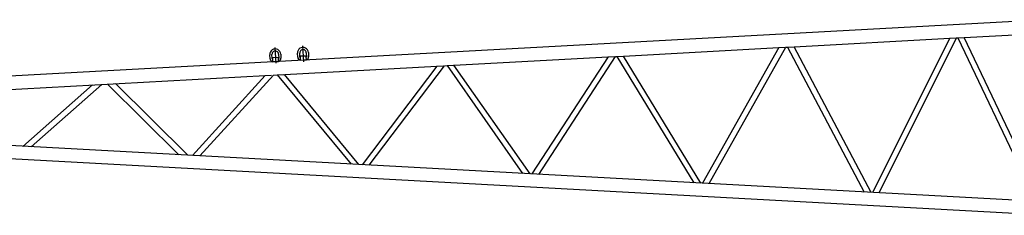
# Model space of a CAD drawing. Extents: x -19744 to 199330, y -121883 to 38186.
# Drawn here: x 68301 to 75814, y -106524 to -105032 of the extents above; entities that cross this region are included whole.
import ezdxf

# ---------------------------------------------------------------- set-up
doc = ezdxf.new("R2010")
doc.units = 0
doc.header["$LTSCALE"] = 200
doc.linetypes.add('CENTER', pattern=[2, 1.25, -0.25, 0.25, -0.25])
doc.linetypes.add('HIDDEN', pattern=[0.375, 0.25, -0.125])
doc.layers.get('0').update_dxf_attribs({"linetype": 'CONTINUOUS'})
doc.layers.add('2', color=2, linetype='CONTINUOUS')

# ---------------------------------------------------------------- blocks, each defined once
blk = doc.blocks.new('*G80801796')
at = {"layer": '2', "color": 7, "linetype": 'Continuous'}
for p, q in [((24967.703169, 26497.962843), (24966.009045, 26529.168192)), ((24984.186007, 26499.2506), (24982.482141, 26530.062393)), ((25032.408808, 26532.770596), (25034.102932, 26501.565248)), ((25048.881866, 26533.663272), (25050.57599, 26502.457923)), ((24985.941648, 26503.210749), (24986.283664, 26496.925946)), ((24986.283664, 26496.925946), (24987.283486, 26478.491934)), ((24987.283486, 26478.491934), (24987.203398, 26475.256536)), ((24987.456616, 26475.250267), (25033.394181, 26477.742789)), ((25029.767592, 26507.587155), (24987.831409, 26505.313065)), ((25032.21814, 26499.417018), (25031.876162, 26505.703345)), ((25033.217962, 26480.983005), (25032.21814, 26499.417018)), ((25033.394181, 26477.742789), (25033.474231, 26480.976661))]:
    blk.add_line(p, q, dxfattribs=at)
at = {"layer": '2', "color": 7, "linetype": 'CENTER'}
blk.add_line((25004.535515, 26585.016123), (25011.125217, 26463.63544), dxfattribs=at)
at = {"layer": '2', "color": 7, "linetype": 'Continuous'}
for centre, radius, start, end in [((25007.443949, 26531.416533), 41.498781, 3.10362, -176.89394), ((25007.443949, 26531.416533), 25.001554, 3.104726, -176.89473), ((24989.168002, 26499.127277), 21.496393, -176.89472, -94.91684), ((24989.168002, 26499.127277), 4.98352, 178.582, -123.76987), ((24987.940813, 26503.320001), 1.996064, 93.13977, 178.57983), ((25029.876996, 26505.594092), 2.002149, 3.12818, 88.582122), ((25029.108108, 26501.293565), 5.002208, -50.01791, 3.11218), ((25029.108108, 26501.293565), 21.500731, -78.86911, 3.10257)]:
    blk.add_arc(centre, radius, start, end, dxfattribs=at)
blk = doc.blocks.new('*G81811797')
at = {"layer": '2', "color": 7, "linetype": 'CENTER'}
blk.add_line((25215.883915, 26596.485083), (25222.473617, 26475.1044), dxfattribs=at)
at = {"layer": '2', "color": 7, "linetype": 'Continuous'}
for p, q in [((25179.051569, 26509.431803), (25177.357445, 26540.637152)), ((25195.534407, 26510.71956), (25193.830541, 26541.531353)), ((25241.115992, 26519.056115), (25199.179809, 26516.782025)), ((25243.757208, 26544.239556), (25245.451332, 26513.034208)), ((25260.230266, 26545.132232), (25261.92439, 26513.926883)), ((25197.290048, 26514.679709), (25197.632064, 26508.394906)), ((25197.632064, 26508.394906), (25198.631886, 26489.960894)), ((25198.631886, 26489.960894), (25198.551798, 26486.725496)), ((25198.805016, 26486.719227), (25244.742581, 26489.211749)), ((25243.56654, 26510.885978), (25243.224562, 26517.172305)), ((25244.566362, 26492.451965), (25243.56654, 26510.885978)), ((25244.742581, 26489.211749), (25244.822631, 26492.445621))]:
    blk.add_line(p, q, dxfattribs=at)
for centre, radius, start, end in [((25218.792349, 26542.885493), 41.498781, 3.10362, -176.89394), ((25218.792349, 26542.885493), 25.001554, 3.104726, -176.89473), ((25241.225396, 26517.063052), 2.002149, 3.12818, 88.582122), ((25200.516402, 26510.596237), 21.496393, -176.89472, -94.91684), ((25200.516402, 26510.596237), 4.98352, 178.582, -123.76987), ((25199.289213, 26514.788961), 1.996064, 93.13977, 178.57983), ((25240.456508, 26512.762525), 5.002208, -50.01791, 3.11218), ((25240.456508, 26512.762525), 21.500731, -78.86911, 3.10257)]:
    blk.add_arc(centre, radius, start, end, dxfattribs=at)
blk = doc.blocks.new('*G79791795')
at = {"layer": '2', "color": 7, "linetype": 'Continuous'}
for p, q in [((30896.506301, 26795.909689), (19659.005981, 26186.098229)), ((30262.708474, 26659.765489), (30829.857191, 26690.542089)), ((28965.634681, 26589.378989), (30153.295654, 26653.828089)), ((30153.297439, 26653.831689), (29565.547761, 25478.075731)), ((29613.984441, 25475.451013), (30204.433067, 26656.603089)), ((30204.420462, 26656.602389), (30214.647065, 26657.157489)), ((30214.645412, 26657.161689), (30809.769441, 25410.560599)), ((30829.857191, 25471.759429), (30262.712723, 26659.765689)), ((27665.158581, 26518.808099), (28849.202081, 26583.060689)), ((28849.203281, 26583.062389), (28267.973581, 25548.489289)), ((28317.507981, 25545.805131), (28901.848981, 26585.917589)), ((28901.844281, 26585.917389), (28916.700081, 26586.723589)), ((28916.697981, 26586.727689), (29501.380101, 25481.557336)), ((29553.211381, 25478.748901), (28965.639681, 26589.379389)), ((25723.888681, 25686.549199), (26298.889781, 26444.666839)), ((26298.884181, 26444.666539), (26318.177381, 26445.713039)), ((26318.175881, 26445.716869), (26894.702181, 25623.011373)), ((26370.522381, 26448.554019), (27548.135381, 26512.457499)), ((26951.188481, 25619.949324), (26370.525281, 26448.554059)), ((27548.135781, 26512.459289), (26966.357881, 25619.12154)), ((27017.652781, 25616.342597), (27603.185581, 26515.444829)), ((27603.182481, 26515.444939), (27614.751281, 26516.072729)), ((27614.749881, 26516.075029), (28201.076581, 25552.119605)), ((28254.936781, 25549.200599), (27665.172381, 26518.808579)), ((19659.005981, 26084.352493), (24929.811281, 26370.372479)), ((24929.814581, 26370.375419), (24375.385081, 25759.724129)), ((24432.668281, 25756.618679), (24993.031481, 26373.803159)), ((24993.027681, 26373.802949), (25022.620881, 26375.409469)), ((25022.619481, 26375.411209), (25585.764581, 25694.043109)), ((25077.871681, 26378.407069), (26240.638881, 26441.505359)), ((25646.205281, 25690.765069), (25077.873181, 26378.408769)), ((26240.641581, 26441.509209), (25670.241681, 25689.456369)), ((23612.936981, 26298.912129), (23082.560881, 25829.881089)), ((23145.853581, 25826.448239), (23684.496481, 26302.793209)), ((23728.646381, 26305.193009), (24272.400681, 25765.313939)), ((24339.210181, 25761.689459), (23788.533781, 26308.441109)), ((30896.508655, 25405.897696), (20337.755981, 25978.830018)), ((30896.506301, 25304.103389), (19659.005981, 25913.914889))]:
    blk.add_line(p, q, dxfattribs=at)
at = {"layer": '2', "color": 7, "linetype": 'HIDDEN'}
for p, q in [((30153.295654, 26653.828089), (30204.420462, 26656.602389)), ((30214.647065, 26657.157489), (30262.708474, 26659.765489)), ((28849.202081, 26583.060689), (28901.844281, 26585.917389)), ((28916.700081, 26586.723589), (28965.634681, 26589.378989)), ((26240.638881, 26441.505359), (26298.884181, 26444.666539)), ((26318.177381, 26445.713039), (26370.522381, 26448.554019)), ((27548.135381, 26512.457499), (27603.182481, 26515.444939)), ((27614.751281, 26516.072729), (27665.158581, 26518.808099)), ((24929.811281, 26370.372479), (24993.027681, 26373.802949)), ((25022.620881, 26375.409469), (25077.871681, 26378.407069))]:
    blk.add_line(p, q, dxfattribs=at)
at = {"color": 7, "linetype": 'Continuous'}
for name in ['*G81811797', '*G80801796']:
    blk.add_blockref(name, (0, 0), dxfattribs=at)

msp = doc.modelspace()

# ---------------------------------------------------------------- block references
at = {"color": 7, "linetype": 'Continuous'}
msp.add_blockref('*G79791795', (45243.807, -131827.92), dxfattribs=at)

doc.saveas('drawing.dxf')
